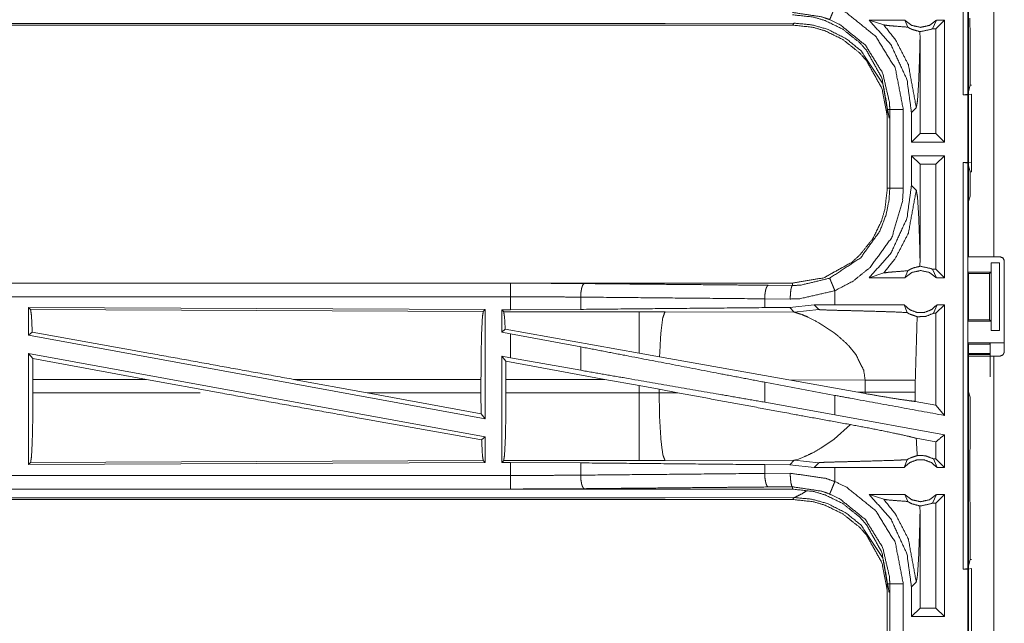
# Model space of a CAD drawing. Units: inches. Extents: x 82 to 151, y 17 to 160.
# Drawn here: x 129 to 133, y 49 to 52 of the extents above; entities that cross this region are included whole.
import ezdxf

# ---------------------------------------------------------------- set-up
doc = ezdxf.new("R2010")
doc.units = ezdxf.units.IN
doc.header["$MEASUREMENT"] = 0
doc.layers.add('CGM', color=7, linetype='Continuous', true_color=0xffffff)

msp = doc.modelspace()

# ---------------------------------------------------------------- linework, layer by layer
at = {"layer": 'CGM', "color": 2, "linetype": 'Continuous', "lineweight": 18}
for p, q in [((132.3929, 52.9284), (132.3929, 51.4326)), ((132.396, 50.8325), (132.396, 52.2165)), ((132.4895, 52.2165), (132.4895, 50.8325)), ((125.9708, 51.6875), (131.7462, 51.6875)), ((131.1804, 51.6928), (125.9762, 51.6928)), ((131.7531, 51.6944), (131.2762, 51.693)), ((131.7462, 51.6875), (131.7531, 51.6944)), ((132.0294, 51.7055), (132.0828, 51.6881)), ((132.1605, 51.7055), (132.0294, 51.7055)), ((132.1605, 51.7055), (132.1712, 51.6799)), ((132.2622, 51.6741), (132.2772, 51.7055)), ((132.3068, 51.7055), (132.2754, 51.6741)), ((132.3068, 51.7055), (132.2772, 51.7055)), ((132.3068, 51.7055), (132.3068, 51.2555)), ((132.4007, 51.6824), (132.4007, 51.7124)), ((132.4007, 51.6824), (132.4011, 51.6753)), ((132.2167, 51.6366), (132.2164, 51.6634)), ((132.2754, 51.6741), (132.2622, 51.6741)), ((132.2754, 51.2869), (132.2754, 51.6741)), ((132.4011, 51.4654), (132.4011, 51.6753)), ((132.2167, 51.2869), (132.2167, 51.6366)), ((132.3929, 51.4326), (132.4011, 51.4654)), ((132.4011, 51.4654), (132.406, 51.4654)), ((132.3929, 51.4326), (132.3762, 51.4305)), ((132.3762, 51.4305), (132.3926, 51.4305)), ((132.3926, 51.4305), (132.406, 51.4322)), ((132.3926, 51.1805), (132.3926, 51.4305)), ((132.406, 51.4322), (132.406, 51.1788)), ((132.096, 51.3757), (132.096, 51.0853)), ((132.1051, 51.0853), (132.1051, 51.3757)), ((132.1551, 51.3757), (132.1551, 51.0853)), ((132.1852, 51.365), (132.2029, 51.3826)), ((132.1852, 51.365), (132.1852, 51.2555)), ((132.1852, 51.2555), (132.2167, 51.2869)), ((132.2754, 51.2869), (132.2167, 51.2869)), ((132.3068, 51.2555), (132.2754, 51.2869)), ((132.3068, 51.2555), (132.1852, 51.2555)), ((132.3068, 51.2055), (132.1852, 51.2055)), ((132.1852, 51.2055), (132.1852, 51.096)), ((132.1852, 51.2055), (132.2167, 51.1741)), ((132.2754, 51.1741), (132.2167, 51.1741)), ((132.2167, 50.8244), (132.2167, 51.1741)), ((132.3068, 51.2055), (132.2754, 51.1741)), ((132.2754, 50.7869), (132.2754, 51.1741)), ((132.3068, 51.2055), (132.3068, 50.7555)), ((132.3762, 51.1805), (132.3929, 51.1784)), ((132.3762, 51.1805), (132.3926, 51.1805)), ((132.406, 51.1788), (132.3926, 51.1805)), ((132.3929, 51.1784), (132.3929, 49.6826)), ((132.4011, 51.1456), (132.3929, 51.1784)), ((132.406, 51.1456), (132.406, 51.1788)), ((132.4011, 51.0567), (132.4011, 51.1456)), ((132.4011, 51.1456), (132.406, 51.1456)), ((132.2029, 51.0784), (132.1852, 51.096)), ((132.4011, 51.0567), (132.396, 51.0364)), ((132.396, 50.8607), (132.396, 51.0364)), ((132.396, 50.8607), (132.3934, 50.8555)), ((132.3934, 50.7755), (132.3934, 50.8555)), ((132.2164, 50.7976), (132.2167, 50.8244)), ((132.4786, 50.7755), (132.4786, 50.8105)), ((132.4786, 50.8105), (132.4789, 50.8105)), ((132.4789, 50.5605), (132.4789, 50.8105)), ((132.4789, 50.8105), (132.5095, 50.8105)), ((132.4895, 50.8325), (132.5126, 50.8325)), ((132.5095, 50.8105), (132.5095, 50.5605)), ((132.5276, 50.4815), (132.5276, 50.8175)), ((132.0294, 50.7555), (132.0828, 50.7729)), ((132.1605, 50.7555), (132.1712, 50.7811)), ((132.2622, 50.7869), (132.2772, 50.7555)), ((132.2754, 50.7869), (132.2622, 50.7869)), ((132.3068, 50.7555), (132.2754, 50.7869)), ((132.3934, 50.7755), (132.3959, 50.7705)), ((132.3934, 50.7755), (132.4786, 50.7755)), ((132.3959, 50.7705), (132.3959, 50.6005)), ((132.3959, 50.7705), (132.4735, 50.7705)), ((132.4735, 50.7705), (132.4786, 50.7755)), ((132.4735, 50.6005), (132.4735, 50.7705)), ((131.7462, 50.7355), (126.2147, 50.7355)), ((126.2147, 50.7351), (130.7063, 50.7351)), ((131.7462, 50.7355), (131.7462, 50.7268)), ((132.1605, 50.7555), (132.0294, 50.7555)), ((132.3068, 50.7555), (132.2772, 50.7555)), ((131.6568, 50.7275), (131.7462, 50.7268)), ((131.9027, 50.6555), (131.9027, 50.7075)), ((130.9652, 50.6839), (130.9652, 50.6387)), ((131.738, 50.6768), (131.6438, 50.6775)), ((131.6438, 50.6775), (131.6438, 50.6451)), ((128.9289, 50.645), (128.9289, 50.5429)), ((128.9362, 50.6377), (128.9289, 50.645)), ((128.9289, 50.645), (130.6131, 50.6377)), ((128.9362, 50.6377), (130.6058, 50.6304)), ((130.6058, 50.6304), (130.6131, 50.6377)), ((130.6131, 50.6377), (130.6131, 50.235)), ((130.6739, 50.6375), (130.7063, 50.6375)), ((130.6739, 50.6375), (130.6739, 50.5549)), ((130.6812, 50.6302), (130.6739, 50.6375)), ((131.1804, 50.6302), (130.6812, 50.6302)), ((130.9652, 50.6387), (130.7063, 50.6375)), ((131.2762, 50.6301), (131.1804, 50.6302)), ((131.7531, 50.6286), (131.2762, 50.6301)), ((131.736, 50.6458), (131.6438, 50.6451)), ((131.8263, 50.6554), (131.736, 50.6458)), ((131.736, 50.6458), (131.7531, 50.6286)), ((131.7531, 50.6286), (131.8438, 50.638)), ((131.9027, 50.6555), (131.8263, 50.6554)), ((131.8263, 50.6554), (131.8438, 50.638)), ((132.1582, 50.6555), (132.1688, 50.627)), ((132.267, 50.6241), (132.2795, 50.6555)), ((132.3068, 50.6555), (132.2754, 50.6241)), ((132.3068, 50.6555), (132.2795, 50.6555)), ((132.2754, 50.6241), (132.267, 50.6241)), ((132.2754, 50.2851), (132.2754, 50.6241)), ((132.3934, 50.5955), (132.3959, 50.6005)), ((132.3934, 50.5155), (132.3934, 50.5955)), ((132.3934, 50.5955), (132.4786, 50.5955)), ((132.3959, 50.6005), (132.4735, 50.6005)), ((132.4786, 50.5955), (132.4735, 50.6005)), ((132.4786, 50.5605), (132.4786, 50.5955)), ((128.9289, 50.5429), (128.9425, 50.5543)), ((130.6868, 50.5656), (130.6739, 50.5549)), ((130.6739, 50.5549), (130.7063, 50.5489)), ((131.1804, 50.4775), (130.6868, 50.5656)), ((132.4789, 50.5605), (132.4786, 50.5605)), ((132.5095, 50.5605), (132.4789, 50.5605)), ((128.9289, 50.5429), (130.6131, 50.235)), ((130.7063, 50.46), (130.7063, 50.5489)), ((130.9652, 50.5004), (130.7063, 50.5489)), ((130.9652, 50.5004), (130.9652, 50.4139)), ((131.9538, 50.5043), (131.9801, 50.4721)), ((132.396, 50.5103), (132.3934, 50.5155)), ((132.3934, 50.5155), (132.5257, 50.5155)), ((132.396, 50.3346), (132.396, 50.5103)), ((132.396, 50.5103), (132.4735, 50.5103)), ((132.4735, 50.5103), (132.4757, 50.5146)), ((132.4757, 50.3899), (132.4757, 50.5146)), ((128.9289, 50.476), (128.9289, 50.066)), ((128.9289, 50.476), (128.9445, 50.4574)), ((128.9289, 50.476), (130.6131, 50.1681)), ((128.9449, 50.3804), (128.9445, 50.4574)), ((129.3635, 50.3804), (128.9445, 50.4574)), ((130.6739, 50.4659), (130.6739, 50.0735)), ((130.6893, 50.4475), (130.6739, 50.4659)), ((130.6739, 50.4659), (130.7063, 50.46)), ((130.6893, 50.4475), (130.6896, 50.3804)), ((131.0544, 50.3804), (130.6893, 50.4475)), ((130.9652, 50.4139), (130.7063, 50.46)), ((131.256, 50.464), (131.1804, 50.4775)), ((131.7329, 50.3788), (131.256, 50.464)), ((132.4735, 50.4757), (132.3925, 50.4757)), ((132.4735, 50.4723), (132.396, 50.4723)), ((132.396, 49.0825), (132.396, 50.4665)), ((132.4895, 50.4665), (132.5126, 50.4665)), ((128.9449, 50.3804), (128.9449, 50.3306)), ((129.3635, 50.3804), (128.9449, 50.3804)), ((129.3635, 50.3804), (129.636, 50.3306)), ((129.9058, 50.3804), (130.1779, 50.3306)), ((130.5974, 50.3804), (129.9058, 50.3804)), ((130.5974, 50.3804), (130.5974, 50.3306)), ((130.6896, 50.3306), (130.6896, 50.3804)), ((130.6896, 50.3804), (131.0544, 50.3804)), ((131.0544, 50.3804), (131.1804, 50.3574)), ((131.7329, 50.3788), (132.0144, 50.3779)), ((131.7329, 50.3788), (131.9877, 50.333)), ((132.0144, 50.3779), (132.0144, 50.3331)), ((132.1993, 50.3331), (132.1993, 50.3779)), ((131.1804, 50.3574), (131.2545, 50.3437)), ((131.1804, 50.3574), (131.1804, 50.3306)), ((131.2545, 50.3307), (131.2545, 50.3437)), ((131.2545, 50.3437), (131.323, 50.331)), ((131.9027, 50.3213), (131.6438, 50.3698)), ((131.6438, 50.3698), (131.6438, 50.2962)), ((132.396, 50.3346), (132.4011, 50.3143)), ((128.9449, 50.3306), (129.5621, 50.3306)), ((130.5978, 50.2533), (130.1779, 50.3306)), ((130.1779, 50.3306), (130.5974, 50.3306)), ((130.5978, 50.2533), (130.5974, 50.3306)), ((131.1804, 50.3306), (130.6896, 50.3306)), ((131.323, 50.331), (131.2545, 50.3307)), ((131.9027, 50.2501), (131.9027, 50.3213)), ((132.0144, 50.3331), (131.9877, 50.333)), ((132.0143, 50.3282), (131.9877, 50.333)), ((132.0144, 50.3331), (132.0143, 50.3282)), ((132.1994, 50.299), (132.1993, 50.3331)), ((132.2754, 50.2851), (132.1994, 50.299)), ((132.4011, 50.1257), (132.4011, 50.3143)), ((131.9027, 50.2501), (131.6438, 50.2962)), ((132.3068, 50.2474), (132.2754, 50.2851)), ((130.5978, 50.2533), (130.6131, 50.235)), ((132.3068, 50.1762), (131.9027, 50.2501)), ((131.96, 50.2136), (131.9006, 50.1595)), ((130.5998, 50.157), (130.6131, 50.1681)), ((130.6131, 50.1681), (130.6131, 50.0733)), ((131.9006, 50.1595), (131.8546, 50.1285)), ((132.2754, 50.15), (132.2028, 50.1633)), ((132.3068, 50.1762), (132.3068, 50.0555)), ((132.2754, 50.0869), (132.2754, 50.15)), ((132.4007, 50.1186), (132.4011, 50.1257)), ((132.4007, 50.0886), (132.4007, 50.1186)), ((130.6058, 50.0806), (128.9362, 50.0733)), ((130.6131, 50.0733), (130.6058, 50.0806)), ((130.6739, 50.0735), (130.6812, 50.0808)), ((130.6812, 50.0808), (131.1804, 50.0808)), ((131.2762, 50.0809), (131.7531, 50.0824)), ((131.7531, 50.0824), (131.736, 50.0652)), ((131.757, 50.0831), (131.7531, 50.0824)), ((131.7531, 50.0824), (131.8438, 50.073)), ((131.7681, 50.0864), (131.757, 50.0831)), ((131.7831, 50.0921), (131.7681, 50.0864)), ((131.7917, 50.0957), (131.7831, 50.0921)), ((132.1582, 50.0555), (132.1688, 50.084)), ((132.267, 50.0869), (132.2795, 50.0555)), ((132.2754, 50.0869), (132.267, 50.0869)), ((132.3068, 50.0555), (132.2754, 50.0869)), ((132.4001, 50.0828), (132.4007, 50.0886)), ((132.4001, 49.9683), (132.4001, 50.0828)), ((130.6131, 50.0733), (128.9289, 50.066)), ((128.9289, 50.066), (128.9362, 50.0733)), ((130.7063, 50.0735), (130.6739, 50.0735)), ((130.7063, 50.0259), (130.7063, 50.0735)), ((130.7063, 50.0735), (130.9652, 50.0723)), ((130.9652, 50.0723), (130.9652, 50.0271)), ((131.6438, 50.0659), (131.6438, 50.0335)), ((131.6438, 50.0659), (131.736, 50.0652)), ((131.736, 50.0652), (131.8263, 50.0556)), ((131.8263, 50.0556), (131.8438, 50.073)), ((131.9027, 50.0555), (131.8263, 50.0556)), ((131.9027, 50.0035), (131.9027, 50.0555)), ((132.3068, 50.0555), (132.2795, 50.0555)), ((131.6438, 50.0335), (131.738, 50.0342)), ((125.9708, 49.9759), (130.7063, 49.9759)), ((131.7462, 49.9755), (125.9708, 49.9755)), ((131.7462, 49.9842), (131.6568, 49.9835)), ((131.7462, 49.9755), (131.7462, 49.9842)), ((125.9708, 49.9375), (131.7462, 49.9375)), ((131.1804, 49.9428), (125.9762, 49.9428)), ((131.7531, 49.9444), (131.2762, 49.943)), ((131.7462, 49.9375), (131.7531, 49.9444)), ((132.0294, 49.9555), (132.0828, 49.9381)), ((132.1605, 49.9555), (132.0294, 49.9555)), ((132.1605, 49.9555), (132.1712, 49.9299)), ((132.2622, 49.9241), (132.2772, 49.9555)), ((132.3068, 49.9555), (132.2754, 49.9241)), ((132.3068, 49.9555), (132.2772, 49.9555)), ((132.3068, 49.9555), (132.3068, 49.5055)), ((132.4007, 49.9624), (132.4001, 49.9683)), ((132.4007, 49.9324), (132.4007, 49.9624)), ((132.2167, 49.8866), (132.2164, 49.9134)), ((132.2754, 49.9241), (132.2622, 49.9241)), ((132.2754, 49.5369), (132.2754, 49.9241)), ((132.4007, 49.9324), (132.4011, 49.9253)), ((132.4011, 49.7154), (132.4011, 49.9253)), ((132.2167, 49.5369), (132.2167, 49.8866)), ((132.3929, 49.6826), (132.3762, 49.6805)), ((132.3762, 49.6805), (132.3926, 49.6805)), ((132.3926, 49.6805), (132.406, 49.6822)), ((132.3929, 49.6826), (132.4011, 49.7154)), ((132.4011, 49.7154), (132.406, 49.7154)), ((132.406, 49.6822), (132.406, 49.4288)), ((132.096, 49.6257), (132.096, 49.3353)), ((132.1051, 49.3353), (132.1051, 49.6257)), ((132.1852, 49.615), (132.2029, 49.6326)), ((132.1852, 49.615), (132.1852, 49.5055)), ((132.1852, 49.5055), (132.2167, 49.5369)), ((132.2754, 49.5369), (132.2167, 49.5369)), ((132.3068, 49.5055), (132.2754, 49.5369)), ((132.3068, 49.5055), (132.1852, 49.5055))]:
    msp.add_line(p, q, dxfattribs=at)
for points, knots in [([(132.3762, 51.4305), (132.3762, 51.768), (132.3762, 52.518), (132.3762, 52.9305)], [0, 0, 0.225, 0.725, 1, 1]), ([(131.8835, 51.7074), (131.8852, 51.7113), (131.8894, 51.7214), (131.8924, 51.7288), (131.8955, 51.7362), (131.8991, 51.7449), (131.9027, 51.7535)], [0, 0, 0.085865, 0.304958, 0.465064, 0.625071, 0.812615, 1, 1]), ([(131.9027, 51.7535), (131.9463, 51.7323), (132.0531, 51.646), (132.1253, 51.5292), (132.1551, 51.3757)], [0, 0, 0.101212, 0.387488, 0.673982, 1, 1]), ([(131.8835, 51.7074), (131.855, 51.7177), (131.7462, 51.7342)], [0, 0, 0.216172, 1, 1]), ([(131.7462, 51.7255), (131.8231, 51.717), (131.8673, 51.7039), (131.9316, 51.6724), (131.9936, 51.6231), (132.0193, 51.5943), (132.0763, 51.4915), (132.096, 51.3757)], [0, 0, 0.141137, 0.225351, 0.35609, 0.500602, 0.57106, 0.785529, 1, 1]), ([(131.2762, 51.693), (131.2283, 51.6929), (131.1804, 51.6928)], [0, 0, 0.499525, 1, 1]), ([(132.096, 51.3377), (132.0958, 51.345), (132.0957, 51.3522), (132.0763, 51.4535), (132.0193, 51.5563), (131.9936, 51.5851), (131.9316, 51.6344), (131.8673, 51.6659), (131.8231, 51.679), (131.7462, 51.6875)], [0, 0, 0.013219, 0.026444, 0.21473, 0.429123, 0.499562, 0.644005, 0.774724, 0.858909, 1, 1]), ([(132.0782, 51.4733), (132.0003, 51.5918), (131.9444, 51.6373), (131.8741, 51.6727), (131.8167, 51.6885), (131.7531, 51.6944)], [0, 0, 0.340956, 0.514121, 0.70337, 0.846434, 1, 1]), ([(132.1051, 51.3757), (132.1047, 51.3886), (132.1042, 51.4015), (132.0789, 51.5104), (132.0156, 51.613), (131.9219, 51.6887), (131.8835, 51.7074)], [0, 0, 0.030642, 0.061283, 0.326666, 0.612882, 0.898857, 1, 1]), ([(132.0294, 51.7055), (132.1091, 51.6154), (132.1685, 51.4866), (132.1852, 51.365)], [0, 0, 0.312648, 0.681241, 1, 1]), ([(132.0828, 51.6881), (132.1266, 51.6328), (132.1737, 51.5414), (132.2029, 51.3826)], [0, 0, 0.210592, 0.517914, 1, 1]), ([(132.0828, 51.6881), (132.1009, 51.6855), (132.1272, 51.6833), (132.1712, 51.6799)], [0, 0, 0.205881, 0.502524, 1, 1]), ([(132.1605, 51.7055), (132.1865, 51.6862), (132.2189, 51.6791), (132.2513, 51.6862), (132.2772, 51.7055)], [0, 0, 0.247034, 0.499951, 0.752966, 1, 1]), ([(132.1712, 51.6799), (132.1817, 51.6739), (132.1849, 51.6724), (132.1881, 51.671), (132.2164, 51.6634)], [0, 0, 0.250831, 0.322768, 0.394951, 1, 1]), ([(132.2622, 51.6741), (132.2578, 51.6719), (132.2189, 51.6634), (132.2176, 51.6634), (132.2164, 51.6634)], [0, 0, 0.104435, 0.948165, 0.974083, 1, 1]), ([(132.2029, 51.3826), (132.2074, 51.4084), (132.2115, 51.4699), (132.2147, 51.5566), (132.2167, 51.6366)], [0, 0, 0.102624, 0.344983, 0.685607, 1, 1]), ([(132.1029, 51.3446), (132.0812, 51.4656), (132.0812, 51.4656)], [0, 0, 0.999974, 1, 1]), ([(132.096, 51.3757), (132.0992, 51.3757), (132.1038, 51.3757), (132.1051, 51.3757)], [0, 0, 0.351852, 0.851852, 1, 1]), ([(132.1051, 51.3757), (132.1094, 51.3757), (132.1204, 51.3757), (132.1364, 51.3757), (132.1551, 51.3757)], [0, 0, 0.085744, 0.304926, 0.625228, 1, 1]), ([(132.3762, 49.6805), (132.3762, 50.018), (132.3762, 50.768), (132.3762, 51.1805)], [0, 0, 0.225, 0.725, 1, 1]), ([(132.096, 51.0853), (132.0875, 51.0084), (132.0744, 50.9642), (132.0429, 50.8999), (131.9936, 50.8379), (131.9648, 50.8122), (131.862, 50.7552), (131.7462, 50.7355)], [0, 0, 0.141126, 0.225349, 0.356095, 0.500582, 0.571047, 0.785526, 1, 1]), ([(131.8835, 50.7537), (131.9979, 50.8294), (132.0684, 50.9271), (132.0916, 50.9874), (132.1026, 51.0426), (132.1051, 51.0853)], [0, 0, 0.325592, 0.611528, 0.764971, 0.89849, 1, 1]), ([(132.1551, 51.0853), (132.1522, 51.0367), (132.1133, 50.9051), (132.033, 50.7937), (131.9702, 50.7431), (131.9027, 50.7075)], [0, 0, 0.101438, 0.387245, 0.673054, 0.840977, 1, 1]), ([(132.1852, 51.096), (132.1685, 50.9745), (132.1091, 50.8456), (132.0294, 50.7555)], [0, 0, 0.318759, 0.687352, 1, 1]), ([(132.0828, 50.7729), (132.1266, 50.8282), (132.1737, 50.9196), (132.2029, 51.0784)], [0, 0, 0.21059, 0.517918, 1, 1]), ([(132.096, 51.0853), (132.0992, 51.0853), (132.1038, 51.0853), (132.1051, 51.0853)], [0, 0, 0.351852, 0.851852, 1, 1]), ([(132.1051, 51.0853), (132.1094, 51.0853), (132.1204, 51.0853), (132.1284, 51.0853), (132.1457, 51.0853), (132.1551, 51.0853)], [0, 0, 0.085744, 0.304926, 0.464947, 0.812614, 1, 1]), ([(132.2167, 50.8244), (132.2147, 50.9044), (132.2115, 50.9911), (132.2074, 51.0526), (132.2029, 51.0784)], [0, 0, 0.314394, 0.655004, 0.897364, 1, 1]), ([(132.4895, 50.8325), (132.4234, 50.8325), (132.396, 50.8325)], [0, 0, 0.707144, 1, 1]), ([(132.5276, 50.8175), (132.5232, 50.8281), (132.5126, 50.8325)], [0, 0, 0.500185, 1, 1]), ([(132.0828, 50.7729), (132.1009, 50.7755), (132.1272, 50.7777), (132.1712, 50.7811)], [0, 0, 0.205886, 0.502525, 1, 1]), ([(132.2772, 50.7555), (132.2513, 50.7748), (132.2189, 50.7819), (132.1865, 50.7748), (132.1605, 50.7555)], [0, 0, 0.247021, 0.500049, 0.752979, 1, 1]), ([(132.2164, 50.7976), (132.1934, 50.792), (132.1823, 50.7874), (132.1712, 50.7811)], [0, 0, 0.487481, 0.735553, 1, 1]), ([(132.2164, 50.7976), (132.2189, 50.7976), (132.2578, 50.7891), (132.26, 50.788), (132.2622, 50.7869)], [0, 0, 0.051837, 0.895594, 0.947812, 1, 1]), ([(130.7063, 50.6851), (130.7063, 50.6945), (130.7063, 50.7119), (130.7063, 50.7253), (130.7063, 50.7308), (130.7063, 50.7351)], [0, 0, 0.187415, 0.534949, 0.804573, 0.914077, 1, 1]), ([(130.7063, 50.7351), (130.8434, 50.7348), (130.9781, 50.7338)], [0, 0, 0.504283, 1, 1]), ([(130.9781, 50.7338), (130.9757, 50.7317), (130.9732, 50.7296), (130.9712, 50.7241), (130.9691, 50.7186), (130.9677, 50.7106), (130.9663, 50.7026), (130.9657, 50.6932), (130.9652, 50.6839)], [0, 0, 0.060909, 0.121634, 0.231535, 0.341579, 0.494325, 0.647113, 0.823563, 1, 1]), ([(130.9781, 50.7338), (131.49, 50.7291), (131.6568, 50.7275)], [0, 0, 0.754326, 1, 1]), ([(131.7462, 50.7268), (131.7762, 50.7279), (131.8835, 50.7537)], [0, 0, 0.21391, 1, 1]), ([(131.8835, 50.7537), (131.8852, 50.7497), (131.8894, 50.7396), (131.8924, 50.7322), (131.8955, 50.7248), (131.8991, 50.7161), (131.9027, 50.7075)], [0, 0, 0.085865, 0.304958, 0.465064, 0.625071, 0.812615, 1, 1]), ([(131.6568, 50.7275), (131.6544, 50.7254), (131.6519, 50.7232), (131.6478, 50.7123), (131.6464, 50.7043), (131.645, 50.6963), (131.6438, 50.6775)], [0, 0, 0.060729, 0.121642, 0.341517, 0.494316, 0.647073, 1, 1]), ([(131.738, 50.6768), (131.7387, 50.6956), (131.7396, 50.7036), (131.7405, 50.7116), (131.7431, 50.7225), (131.7447, 50.7247), (131.7462, 50.7268)], [0, 0, 0.36484, 0.521508, 0.678267, 0.897217, 0.948657, 1, 1]), ([(131.9027, 50.7075), (131.774, 50.6781), (131.738, 50.6768)], [0, 0, 0.785655, 1, 1]), ([(126.2147, 50.6851), (128.896, 50.6851), (130.7063, 50.6851)], [0, 0, 0.59695, 1, 1]), ([(130.7063, 50.6375), (130.7063, 50.6432), (130.7063, 50.667), (130.7063, 50.6851)], [0, 0, 0.118955, 0.618921, 1, 1]), ([(130.9652, 50.6839), (130.8369, 50.6848), (130.7063, 50.6851)], [0, 0, 0.495705, 1, 1]), ([(131.6438, 50.6775), (131.3034, 50.6807), (130.9652, 50.6839)], [0, 0, 0.501669, 1, 1]), ([(128.9425, 50.5543), (128.9395, 50.6156), (128.9379, 50.6266), (128.9362, 50.6377)], [0, 0, 0.732925, 0.86647, 1, 1]), ([(130.5974, 50.3804), (130.598, 50.4741), (130.5998, 50.5542), (130.6026, 50.609), (130.6058, 50.6304)], [0, 0, 0.374393, 0.694317, 0.913283, 1, 1]), ([(130.6812, 50.6302), (130.6828, 50.6197), (130.6844, 50.6091), (130.6868, 50.5656)], [0, 0, 0.164854, 0.32969, 1, 1]), ([(131.6438, 50.6451), (131.3034, 50.6419), (130.9652, 50.6387)], [0, 0, 0.501669, 1, 1]), ([(131.1804, 50.6302), (131.1804, 50.6071), (131.1804, 50.548), (131.1804, 50.4775)], [0, 0, 0.151715, 0.538334, 1, 1]), ([(131.2762, 50.6301), (131.2677, 50.6069), (131.2611, 50.5539), (131.2608, 50.5509), (131.2606, 50.5479), (131.256, 50.464)], [0, 0, 0.146706, 0.464384, 0.482394, 0.500397, 1, 1]), ([(131.7531, 50.6286), (131.7823, 50.6192), (131.8027, 50.6103), (131.8434, 50.5892)], [0, 0, 0.31085, 0.535452, 1, 1]), ([(131.8438, 50.638), (131.8444, 50.6378), (131.8451, 50.6377), (131.8522, 50.6371), (131.8772, 50.6361), (131.9153, 50.635), (131.9416, 50.6344), (131.9767, 50.6335), (132.0097, 50.6326), (132.075, 50.6308), (132.1087, 50.6296), (132.1187, 50.6293), (132.1688, 50.627)], [0, 0, 0.002178, 0.004394, 0.025998, 0.103122, 0.220385, 0.301198, 0.409001, 0.510718, 0.711284, 0.815188, 0.845834, 1, 1]), ([(132.1582, 50.6555), (131.966, 50.6555), (131.9027, 50.6555)], [0, 0, 0.752089, 1, 1]), ([(132.1582, 50.6555), (132.1787, 50.6376), (132.2049, 50.6277), (132.2119, 50.6277), (132.2259, 50.6277), (132.2329, 50.6277), (132.259, 50.6376), (132.2795, 50.6555)], [0, 0, 0.196467, 0.398777, 0.449414, 0.550592, 0.601135, 0.803533, 1, 1]), ([(132.1688, 50.627), (132.1725, 50.6247), (132.1762, 50.6224), (132.2064, 50.6115)], [0, 0, 0.107372, 0.215014, 1, 1]), ([(132.3068, 50.6555), (132.3068, 50.3555), (132.3068, 50.2474)], [0, 0, 0.735087, 1, 1]), ([(131.8434, 50.5892), (131.8999, 50.5521), (131.9118, 50.5428)], [0, 0, 0.817409, 1, 1]), ([(132.1993, 50.3779), (132.2058, 50.6012), (132.2064, 50.6115)], [0, 0, 0.955567, 1, 1]), ([(132.267, 50.6241), (132.2357, 50.6122), (132.2064, 50.6115)], [0, 0, 0.533436, 1, 1]), ([(129.9058, 50.3804), (129.3791, 50.4761), (128.9425, 50.5543)], [0, 0, 0.546856, 1, 1]), ([(131.9118, 50.5428), (131.9439, 50.5144), (131.9488, 50.5093), (131.9538, 50.5043)], [0, 0, 0.752369, 0.876125, 1, 1]), ([(131.6438, 50.3698), (131.4736, 50.4026), (131.1343, 50.4679), (130.9652, 50.5004)], [0, 0, 0.250835, 0.750834, 1, 1]), ([(132.4757, 50.5146), (132.4796, 50.515), (132.4905, 50.5152), (132.5067, 50.5154), (132.5257, 50.5155)], [0, 0, 0.078896, 0.296075, 0.619412, 1, 1]), ([(132.5126, 50.4665), (132.5232, 50.4709), (132.5276, 50.4815)], [0, 0, 0.499722, 1, 1]), ([(131.9801, 50.4721), (132.0091, 50.4139), (132.0144, 50.3779)], [0, 0, 0.641348, 1, 1]), ([(132.396, 50.4665), (132.4234, 50.4665), (132.4895, 50.4665)], [0, 0, 0.292856, 1, 1]), ([(132.4895, 50.4665), (132.4895, 49.8782), (132.4895, 49.1862), (132.4895, 49.0825)], [0, 0, 0.425047, 0.925048, 1, 1]), ([(131.6438, 50.2963), (131.4736, 50.3258), (131.1343, 50.3846), (130.9652, 50.4139)], [0, 0, 0.250834, 0.750835, 1, 1]), ([(132.0144, 50.3779), (132.0867, 50.3779), (132.1348, 50.3779), (132.1573, 50.3779), (132.1695, 50.3779), (132.1905, 50.3779), (132.1993, 50.3779)], [0, 0, 0.391041, 0.651289, 0.772855, 0.83871, 0.952317, 1, 1]), ([(128.9362, 50.0733), (128.9379, 50.0844), (128.9395, 50.0954), (128.9424, 50.1518), (128.9442, 50.2342), (128.9449, 50.3306)], [0, 0, 0.043399, 0.086803, 0.305827, 0.62571, 1, 1]), ([(130.5998, 50.157), (130.1566, 50.2362), (129.636, 50.3306)], [0, 0, 0.459791, 1, 1]), ([(130.6896, 50.3306), (130.689, 50.237), (130.6872, 50.1569), (130.6844, 50.1022), (130.6828, 50.0915), (130.6812, 50.0808)], [0, 0, 0.374346, 0.694248, 0.913243, 0.956632, 1, 1]), ([(131.2545, 50.3307), (131.2175, 50.3306), (131.1804, 50.3306)], [0, 0, 0.499474, 1, 1]), ([(131.1804, 50.3306), (131.1804, 50.237), (131.1804, 50.1569), (131.1804, 50.1022), (131.1804, 50.0808)], [0, 0, 0.374839, 0.695087, 0.914101, 1, 1]), ([(131.2545, 50.3307), (131.2563, 50.2371), (131.2611, 50.1571), (131.2681, 50.1024), (131.2722, 50.0916), (131.2762, 50.0809)], [0, 0, 0.371806, 0.689957, 0.9089, 0.954441, 1, 1]), ([(131.96, 50.2136), (131.7652, 50.2492), (131.3229, 50.331)], [0, 0, 0.305781, 1, 1]), ([(132.3068, 50.2474), (131.966, 50.3097), (131.9027, 50.3213)], [0, 0, 0.843235, 1, 1]), ([(132.0143, 50.3282), (132.0675, 50.3189), (132.133, 50.3081), (132.1834, 50.3009), (132.1994, 50.299)], [0, 0, 0.288246, 0.642542, 0.914151, 1, 1]), ([(132.0144, 50.3331), (132.0694, 50.3331), (132.078, 50.3331), (132.1047, 50.3331), (132.1226, 50.3331), (132.1573, 50.3331), (132.1626, 50.3331), (132.1836, 50.3331), (132.1993, 50.3331)], [0, 0, 0.297225, 0.344133, 0.488238, 0.585364, 0.772855, 0.801733, 0.91534, 1, 1]), ([(131.96, 50.2136), (132.0416, 50.1982), (132.1192, 50.1825), (132.177, 50.1698), (132.2028, 50.1633)], [0, 0, 0.334756, 0.653903, 0.892917, 1, 1]), ([(130.6058, 50.0806), (130.6026, 50.102), (130.5998, 50.157)], [0, 0, 0.282934, 1, 1]), ([(132.2064, 50.0995), (132.2058, 50.1098), (132.2028, 50.1633)], [0, 0, 0.162416, 1, 1]), ([(132.3068, 50.1762), (132.3025, 50.1726), (132.2754, 50.15)], [0, 0, 0.139206, 1, 1]), ([(131.8546, 50.1285), (131.8217, 50.11), (131.7917, 50.0957)], [0, 0, 0.531817, 1, 1]), ([(131.1804, 50.0808), (131.2283, 50.0808), (131.2762, 50.0809)], [0, 0, 0.500475, 1, 1]), ([(131.8438, 50.073), (131.8444, 50.0732), (131.8451, 50.0733), (131.8522, 50.0739), (131.8635, 50.0744), (131.9086, 50.0758), (131.9153, 50.076), (131.959, 50.0771), (131.9767, 50.0775), (132.0242, 50.0788), (132.1187, 50.0817), (132.1545, 50.0833), (132.1688, 50.084)], [0, 0, 0.002178, 0.004394, 0.025998, 0.060903, 0.199762, 0.220386, 0.3547, 0.409001, 0.555211, 0.845833, 0.956065, 1, 1]), ([(132.2795, 50.0555), (132.259, 50.0734), (132.2329, 50.0833), (132.2259, 50.0833), (132.2119, 50.0833), (132.2049, 50.0833), (132.1787, 50.0734), (132.1582, 50.0555)], [0, 0, 0.196457, 0.398862, 0.449406, 0.550588, 0.601226, 0.803543, 1, 1]), ([(132.2064, 50.0995), (132.177, 50.089), (132.1688, 50.084)], [0, 0, 0.764265, 1, 1]), ([(132.2064, 50.0995), (132.2357, 50.0988), (132.267, 50.0869)], [0, 0, 0.466564, 1, 1]), ([(130.9652, 50.0723), (131.3034, 50.0691), (131.6438, 50.0659)], [0, 0, 0.498331, 1, 1]), ([(132.1582, 50.0555), (131.966, 50.0555), (131.9027, 50.0555)], [0, 0, 0.752089, 1, 1]), ([(130.7063, 50.0259), (129.8012, 50.0259), (127.4334, 50.0259), (125.9708, 50.0259)], [0, 0, 0.191146, 0.691146, 1, 1]), ([(130.7063, 50.0259), (130.8369, 50.0262), (130.9652, 50.0271)], [0, 0, 0.504296, 1, 1]), ([(130.7063, 49.9759), (130.7063, 49.9802), (130.7063, 49.9911), (130.7063, 50.0071), (130.7063, 50.0259)], [0, 0, 0.085863, 0.304886, 0.625147, 1, 1]), ([(130.9652, 50.0271), (131.3034, 50.0303), (131.6438, 50.0335)], [0, 0, 0.498331, 1, 1]), ([(130.9781, 49.9772), (130.9757, 49.9793), (130.9732, 49.9814), (130.9712, 49.9869), (130.9691, 49.9924), (130.9677, 50.0004), (130.9663, 50.0084), (130.9657, 50.0178), (130.9652, 50.0271)], [0, 0, 0.060909, 0.121634, 0.231592, 0.341579, 0.494325, 0.647113, 0.823563, 1, 1]), ([(131.6438, 50.0335), (131.645, 50.0147), (131.6464, 50.0067), (131.6478, 49.9987), (131.6519, 49.9878), (131.6544, 49.9856), (131.6568, 49.9835)], [0, 0, 0.352927, 0.505684, 0.658483, 0.878358, 0.939271, 1, 1]), ([(131.7462, 49.9842), (131.7447, 49.9863), (131.7431, 49.9885), (131.7405, 49.9994), (131.7396, 50.0074), (131.7387, 50.0154), (131.738, 50.0342)], [0, 0, 0.051343, 0.102783, 0.321795, 0.478491, 0.635222, 1, 1]), ([(131.738, 50.0342), (131.8685, 50.0154), (131.9027, 50.0035)], [0, 0, 0.784554, 1, 1]), ([(130.9781, 49.9772), (130.8434, 49.9762), (130.7063, 49.9759)], [0, 0, 0.495717, 1, 1]), ([(131.6568, 49.9835), (131.49, 49.982), (130.9781, 49.9772)], [0, 0, 0.245674, 1, 1]), ([(131.8835, 49.9574), (131.855, 49.9677), (131.7462, 49.9842)], [0, 0, 0.216172, 1, 1]), ([(131.7462, 49.9755), (131.8231, 49.967), (131.8673, 49.9539), (131.9316, 49.9224), (131.9936, 49.8731), (132.0193, 49.8443), (132.0763, 49.7415), (132.096, 49.6257)], [0, 0, 0.141137, 0.225351, 0.35609, 0.500602, 0.57106, 0.785529, 1, 1]), ([(131.8835, 49.9574), (131.8852, 49.9613), (131.8894, 49.9714), (131.8924, 49.9788), (131.8955, 49.9862), (131.8991, 49.9949), (131.9027, 50.0035)], [0, 0, 0.085926, 0.304958, 0.465064, 0.625071, 0.812615, 1, 1]), ([(131.9027, 50.0035), (131.9463, 49.9823), (132.0531, 49.896), (132.1253, 49.7792), (132.1551, 49.6257)], [0, 0, 0.101212, 0.387488, 0.673982, 1, 1]), ([(131.2762, 49.943), (131.2283, 49.9429), (131.1804, 49.9428)], [0, 0, 0.499525, 1, 1]), ([(132.096, 49.5877), (132.0958, 49.595), (132.0957, 49.6022), (132.0763, 49.7035), (132.0193, 49.8063), (131.9936, 49.8351), (131.9316, 49.8844), (131.8673, 49.9159), (131.8231, 49.929), (131.7462, 49.9375)], [0, 0, 0.013219, 0.026444, 0.214731, 0.429124, 0.499564, 0.644025, 0.774724, 0.858909, 1, 1]), ([(131.7531, 49.9444), (131.7833, 49.9594), (131.7991, 49.9696), (131.7991, 49.9696)], [0, 0, 0.640893, 0.999938, 1, 1]), ([(132.0782, 49.7233), (132.0003, 49.8418), (131.9444, 49.8873), (131.8741, 49.9227), (131.8167, 49.9385), (131.7531, 49.9444)], [0, 0, 0.340961, 0.514124, 0.703372, 0.846435, 1, 1]), ([(132.1051, 49.6257), (132.1047, 49.6386), (132.1042, 49.6515), (132.0789, 49.7604), (132.0156, 49.863), (131.9219, 49.9387), (131.8835, 49.9574)], [0, 0, 0.030642, 0.061283, 0.326666, 0.612882, 0.898857, 1, 1]), ([(132.0294, 49.9555), (132.1091, 49.8654), (132.1685, 49.7366), (132.1852, 49.615)], [0, 0, 0.312652, 0.681235, 1, 1]), ([(132.0828, 49.9381), (132.1266, 49.8828), (132.1737, 49.7914), (132.2029, 49.6326)], [0, 0, 0.210584, 0.517915, 1, 1]), ([(132.0828, 49.9381), (132.1009, 49.9355), (132.1272, 49.9333), (132.1712, 49.9299)], [0, 0, 0.205881, 0.502524, 1, 1]), ([(132.1605, 49.9555), (132.1865, 49.9362), (132.2189, 49.9291), (132.2513, 49.9362), (132.2772, 49.9555)], [0, 0, 0.247042, 0.499951, 0.752958, 1, 1]), ([(132.1712, 49.9299), (132.1817, 49.9239), (132.1849, 49.9224), (132.1881, 49.921), (132.2164, 49.9134)], [0, 0, 0.250831, 0.322768, 0.394951, 1, 1]), ([(132.2622, 49.9241), (132.2578, 49.9219), (132.2189, 49.9134), (132.2176, 49.9134), (132.2164, 49.9134)], [0, 0, 0.104435, 0.948165, 0.974083, 1, 1]), ([(132.2029, 49.6326), (132.2074, 49.6584), (132.2115, 49.7199), (132.2147, 49.8066), (132.2167, 49.8866)], [0, 0, 0.102624, 0.344983, 0.685607, 1, 1]), ([(132.1029, 49.5946), (132.0812, 49.7156), (132.0812, 49.7156)], [0, 0, 0.999947, 1, 1]), ([(132.3926, 49.4305), (132.3926, 49.4555), (132.3926, 49.5805), (132.3926, 49.6805)], [0, 0, 0.1, 0.6, 1, 1]), ([(132.096, 49.6257), (132.0992, 49.6257), (132.1038, 49.6257), (132.1051, 49.6257)], [0, 0, 0.351852, 0.851852, 1, 1]), ([(132.1551, 49.6257), (132.1457, 49.6257), (132.1284, 49.6257), (132.1149, 49.6257), (132.1073, 49.6257), (132.1051, 49.6257)], [0, 0, 0.187386, 0.535053, 0.804535, 0.956998, 1, 1]), ([(132.1551, 49.6257), (132.1551, 49.5531), (132.1551, 49.4079), (132.1551, 49.3353)], [0, 0, 0.250003, 0.749997, 1, 1])]:
    msp.add_open_spline(points, degree=1, knots=knots, dxfattribs=at)

doc.saveas('drawing.dxf')
